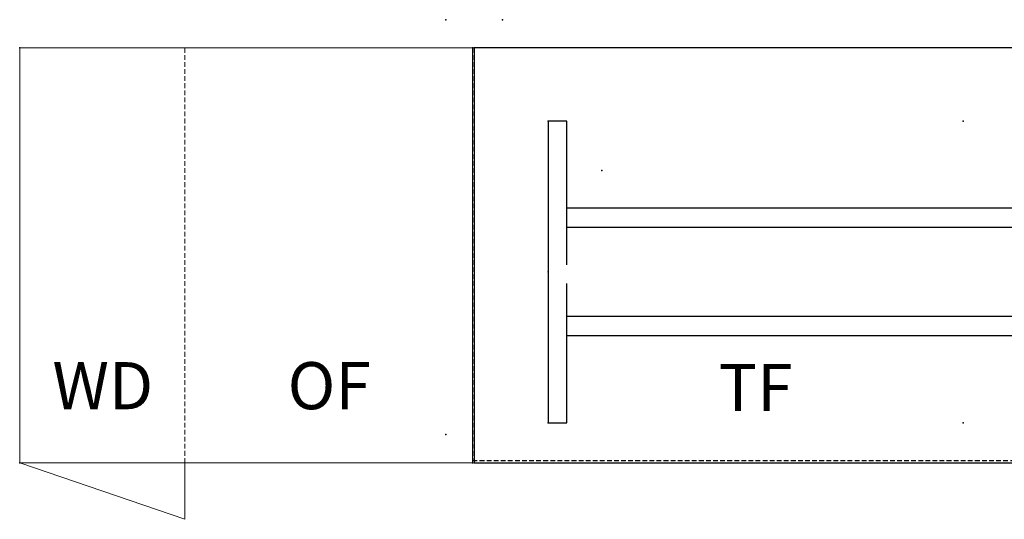
# Model space of a CAD drawing. Units: inches. Extents: x -5 to 257, y 12 to 89.
# Drawn here: x 149 to 201, y 62 to 89 of the extents above; entities that cross this region are included whole.
import ezdxf
from ezdxf.enums import TextEntityAlignment as Align

# ---------------------------------------------------------------- set-up
doc = ezdxf.new("R2010")
doc.units = ezdxf.units.IN
doc.header["$MEASUREMENT"] = 0
doc.linetypes.add('HIDDEN', pattern=[0.375, 0.25, -0.125])
doc.layers.get('0').update_dxf_attribs({"true_color": 0x000000})
for name, color, linetype in [('A-FURN-ATTRIBUTE-T', 7, 'Continuous'), ('AFUAC-P', 7, 'Continuous'), ('AFUAC-P-T1', 7, 'HIDDEN'), ('AFUPD-P', 6, 'HIDDEN'), ('AFUPD-P-T1', 6, 'Continuous'), ('AFUPD-P-TN', 6, 'Continuous'), ('AFUST-P', 6, 'Continuous'), ('AFUST-P-T', 7, 'Continuous'), ('AFUST-P-T1', 6, 'Continuous'), ('AFUST-P-TN', 6, 'Continuous'), ('AFUWK-P', 1, 'Continuous'), ('AFUWK-P-TN', 1, 'Continuous')]:
    doc.layers.add(name, color=color, linetype=linetype)

# ---------------------------------------------------------------- blocks, each defined once
blk = doc.blocks.new('6-RL3022MPD11')
at = {"layer": 'AFUPD-P', "linetype": 'HIDDEN'}
for p, q in [((30, 22), (0, 22)), ((0, 22), (0, 0.125)), ((30, 0.125), (30, 22)), ((0, 0.125), (30, 0.125))]:
    blk.add_line(p, q, dxfattribs=at)
at = {"layer": 'AFUPD-P'}
for p in [(0, 22), (30, 22), (4, 18.125), (26, 18.125), (4, 2.125), (26, 2.125), (0, 0), (30, 0)]:
    blk.add_point(p, dxfattribs=at)
at = {"layer": 'AFUPD-P-T1'}
blk.add_text('TF', height=2.5, dxfattribs=at).set_placement((15, 1.958), align=Align.BOTTOM_CENTER)
blk = doc.blocks.new('P_6-RL3022MPD11_____XI_____XO')
blk.add_blockref('6-RL3022MPD11', (0, 0))
at = {"layer": 'A-FURN-ATTRIBUTE-T', "flags": 1}
for tag in ['CAPPN', 'CAPMG', 'CAPMC', 'CAPQT', 'CAPDH']:
    blk.add_attdef(tag, (0, 0), '', height=0.001, dxfattribs=at)
at = {"layer": 'AFUPD-P-TN'}
blk.add_attdef('CAPTG', text='', height=2.5, dxfattribs=at).set_placement((15, 13.033), align=Align.BOTTOM_CENTER)
blk = doc.blocks.new('6-2454LSC7')
at = {"layer": 'AFUST-P', "lineweight": 0}
for p, q in [((-24, 0), (-24, -22)), ((0, 0), (-24, 0)), ((0, -22), (0, 0)), ((-24, -22), (0, -22)), ((-15.25, -25), (-24, -22)), ((-15.25, -22), (-15.25, -25))]:
    blk.add_line(p, q, dxfattribs=at)
at = {"layer": 'AFUST-P', "linetype": 'HIDDEN', "lineweight": 0}
blk.add_line((-15.25, -22), (-15.25, 0), dxfattribs=at)
at = {"layer": 'AFUST-P'}
for p in [(-24, 0), (0, 0), (-24, -22), (0, -22)]:
    blk.add_point(p, dxfattribs=at)
at = {"layer": 'AFUST-P-T1', "lineweight": 0}
for s, p in [('WD', (-19.594, -19.944)), ('OF', (-7.594, -19.944))]:
    blk.add_text(s, height=2.5, dxfattribs=at).set_placement(p, align=Align.BOTTOM_CENTER)
blk = doc.blocks.new('P_6-2454LSC7_____XI_____XO')
blk.add_blockref('6-2454LSC7', (0, 0))
at = {"layer": 'AFUST-P-T', "flags": 1}
for tag in ['CAPPN', 'CAPMG', 'CAPMC', 'CAPQT', 'CAPDH']:
    blk.add_attdef(tag, (0, 0), '', height=0.001, dxfattribs=at)
at = {"layer": 'AFUST-P-TN'}
blk.add_attdef('CAPTG', text='', height=2.5, dxfattribs=at).set_placement((-12, -8.967), align=Align.BOTTOM_CENTER)
blk = doc.blocks.new('P_6-MCT-78-22')
at = {"layer": 'AFUWK-P'}
for p, q in [((1.5, -1.5), (1.5, -23.5)), ((79.5, -1.5), (1.5, -1.5)), ((79.5, -23.5), (79.5, -1.5)), ((1.5, -23.5), (79.5, -23.5))]:
    blk.add_line(p, q, dxfattribs=at)
for p in [(0, 0), (3, 0), (78, 0), (81, 0), (1.5, -1.5), (79.5, -1.5), (8.25, -8), (40.5, -8), (72.75, -8), (0, -22), (81, -22), (1.5, -23.5), (79.5, -23.5)]:
    blk.add_point(p, dxfattribs=at)
at = {"layer": 'AFUWK-P-TN', "flags": 1}
for tag in ['CAPPN', 'CAPMG', 'CAPMC', 'CAPQT', 'CAPDH', 'CAPGC']:
    blk.add_attdef(tag, (0, 0), '', height=0.001, dxfattribs=at)
at = {"layer": 'AFUWK-P-TN'}
blk.add_attdef('CAPTG', text='', height=2.5, dxfattribs=at).set_placement((40.5, -22.732), align=Align.BOTTOM_CENTER)
blk = doc.blocks.new('P_6-RSR-70-16')
at = {"layer": 'AFUAC-P'}
for p, q in [((1, 0), (0, 0)), ((0, 0), (0, -16)), ((1, -7.625), (1, 0)), ((70, 0), (69, 0)), ((69, 0), (69, -7.625)), ((70, -16), (70, 0)), ((69, -4.625), (1, -4.625)), ((1, -5.625), (69, -5.625)), ((1, -16), (1, -8.625)), ((69, -8.625), (69, -16)), ((69, -10.375), (1, -10.375)), ((1, -11.375), (69, -11.375)), ((0, -16), (1, -16)), ((69, -16), (70, -16))]:
    blk.add_line(p, q, dxfattribs=at)
for p in [(0, 0), (70, 0), (0, -8), (70, -8), (0, -16), (70, -16)]:
    blk.add_point(p, dxfattribs=at)
at = {"layer": 'AFUAC-P-T1', "flags": 1}
for tag in ['CAPPN', 'CAPMG', 'CAPMC', 'CAPQT', 'CAPDH', 'CAPGC']:
    blk.add_attdef(tag, (0, 0), '', height=0.001, dxfattribs=at)
at = {"layer": 'AFUAC-P-T1'}
blk.add_attdef('CAPTG', text='', height=2.5, dxfattribs=at).set_placement((35, -10.308), align=Align.BOTTOM_CENTER)

msp = doc.modelspace()

# ---------------------------------------------------------------- block references
for name, p in [('P_6-MCT-78-22', (171.733, 88.936)), ('P_6-2454LSC7_____XI_____XO', (173.141, 87.436)), ('P_6-RL3022MPD11_____XI_____XO', (173.141, 65.436)), ('P_6-RSR-70-16', (177.141, 83.561))]:
    msp.add_blockref(name, p)

doc.saveas('drawing.dxf')
